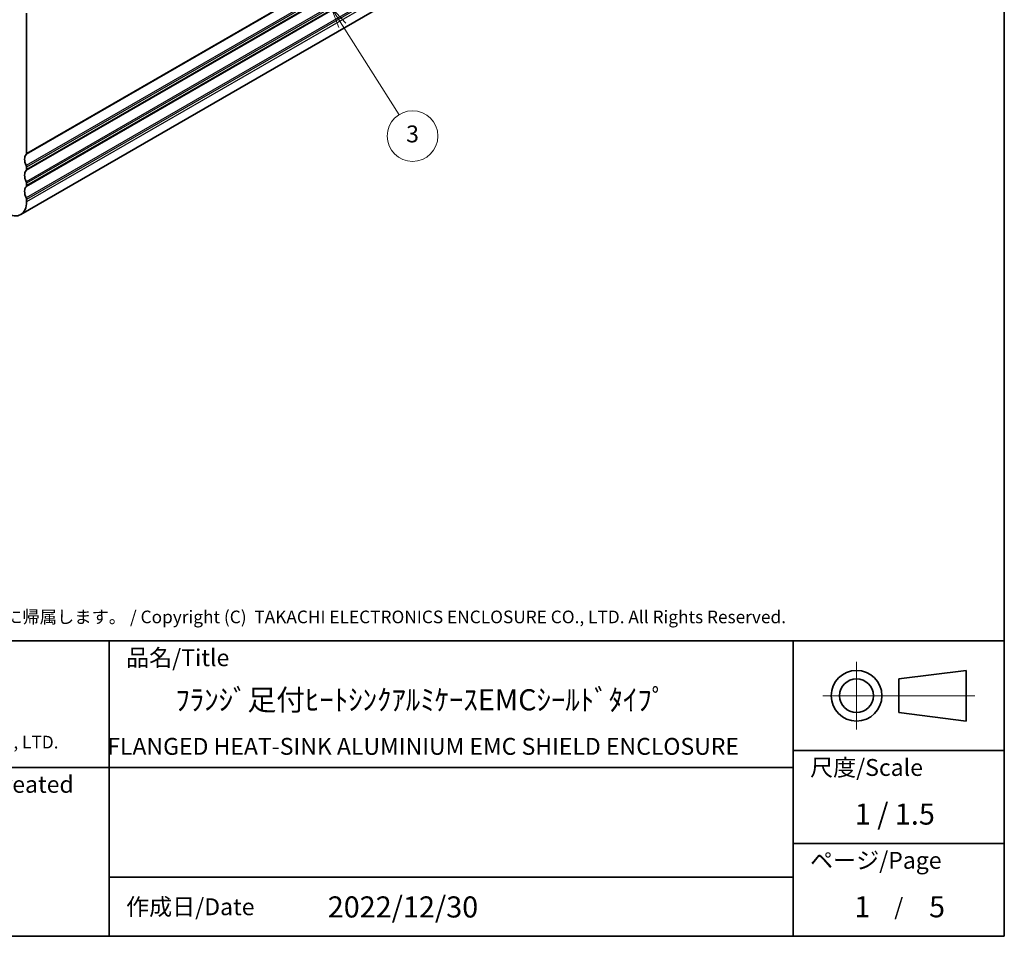
# Model space of a CAD drawing. Units: millimetres. Extents: x 22 to 3776, y 12 to 714.
# Drawn here: x 433 to 608, y 12 to 175 of the extents above; entities that cross this region are included whole.
import ezdxf

# ---------------------------------------------------------------- set-up
doc = ezdxf.new("R2010")
doc.units = ezdxf.units.MM
doc.header["$LTSCALE"] = 1.5
for name, color, linetype, lineweight in [('Border (ISO)', 7, 'Continuous', 35), ('Hatch (ISO)', 1, 'Continuous', 18), ('Symbol (TK)', 100, 'Continuous', 18), ('Title (ISO)', 7, 'Continuous', 35), ('Visible (ISO)', 7, 'Continuous', 35), ('Visible Narrow (ISO)', 7, 'Continuous', 25)]:
    doc.layers.add(name, color=color, linetype=linetype, lineweight=lineweight)
doc.styles.add('Note Text (TK)', font='MS PGothic.ttf')
doc.styles.add('Note Text (TK2)', font='MS PGothic.ttf')
doc.styles.add('takachi1', font='MS PGothic.ttf', dxfattribs={"height": 2.5})
doc.styles.add('文字スタイル67', font='arial.ttf')

# ---------------------------------------------------------------- blocks, each defined once
blk = doc.blocks.new('図面枠 tk図枠')
at = {"layer": 'Border (ISO)'}
for p in [(405.4999999999999, 289), (14.50000000000001, 8.000000000000007)]:
    blk.add_line(p, (405.4999999999999, 8.000000000000007), dxfattribs=at)
blk = doc.blocks.new('表題欄 tk表題欄')
at = {"layer": 'Hatch (ISO)'}
h = blk.add_hatch(color=256, dxfattribs=at)
edge = h.paths.add_edge_path(flags=0)
edge.add_arc((95.57537688673352, 236.2990653650367), 0.5958259999999996, 269.9999999999897, 360)
edge.add_line((96.17120288673351, 236.2990653650368), (96.17120288673348, 239.7107813650365))
edge.add_arc((95.5753768867335, 239.7107813650366), 0.5958259999999996, 0, 90.0000000000068)
edge.add_line((95.57537688673342, 240.3066073650366), (79.13710888673356, 240.3066073650366))
edge.add_arc((79.13710888673353, 239.7107813650366), 0.5958259999999996, 89.99999999999744, 180)
edge.add_line((78.54128288673353, 239.7107813650365), (78.54128288673331, 236.2990653650368))
edge.add_arc((79.13710888673332, 236.2990653650365), 0.5958259999999996, 180, 270.0000000000231)
edge.add_line((79.13710888673356, 235.7032393650365), (95.57537688673342, 235.7032393650367))
edge = h.paths.add_edge_path()
edge.add_line((77.83935088673357, 239.9556413650366), (77.83935088673357, 236.0542053650368))
edge.add_arc((78.54128288673346, 236.0542053650367), 0.7019319999998935, 180, 270.0000000000087)
edge.add_line((78.54128288673357, 235.3522733650368), (96.17120288673352, 235.3522733650368))
edge.add_arc((96.17120288673351, 236.0542053650367), 0.7019319999998921, 270, 360)
edge.add_line((96.8731348867334, 236.0542053650368), (96.87313488673352, 239.9556413650366))
edge.add_arc((96.1712028867336, 239.9556413650367), 0.7019319999998921, 0, 90.00000000000873)
edge.add_line((96.17120288673348, 240.6575733650367), (78.54128288673357, 240.6575733650366))
edge.add_arc((78.54128288673357, 239.9556413650366), 0.7019319999999984, 90, 180)
for points in [[(79.07181288673355, 239.1476033650369), (79.07181288673355, 238.6578833650367), (79.92066088673353, 238.6578833650367), (79.92066088673353, 236.6581933650368), (80.50832488673353, 236.6581933650368), (80.50832488673353, 238.6578833650367), (81.35717288673355, 238.6578833650367), (81.35717288673355, 239.1476033650369)], [(85.68407849525303, 236.6581933650368), (84.9434673993943, 237.8918698287545), (84.41792288673358, 237.3246628822781), (84.41792288673358, 236.6581933650368), (83.89555488673355, 236.6581933650368), (83.89555488673355, 239.1476033650369), (84.41792288673358, 239.1476033650369), (84.41792288673358, 238.0993979968839), (85.38913556809511, 239.1476033650369), (86.10696490847272, 239.1476033650369), (85.31925422435492, 238.2974470774499), (86.30334488673353, 236.6581933650368)], [(92.09142939614459, 239.1476033650369), (92.09142939614459, 236.6581933650368), (92.60971639614465, 236.6581933650368), (92.60971639614465, 237.6580383650368), (93.76872039614462, 237.6580383650368), (93.76872039614462, 236.6581933650368), (94.28700739614459, 236.6581933650368), (94.28700739614459, 239.1476033650369), (93.76872039614462, 239.1476033650369), (93.76872039614462, 238.1477583650367), (92.60971639614465, 238.1477583650367), (92.60971639614465, 239.1476033650369)], [(94.84202339614467, 239.1476033650369), (94.84202339614467, 236.6581933650368), (95.36439139614473, 236.6581933650368), (95.36439139614473, 239.1476033650369)]]:
    blk.add_hatch(color=256, dxfattribs=at).paths.add_polyline_path(points)
h = blk.add_hatch(color=256, dxfattribs=at)
h.paths.add_polyline_path([(82.59020695886475, 237.7110913650368), (81.95242681460243, 237.7110913650368), (82.27131688673356, 238.5794973650367)], flags=0)
h.paths.add_polyline_path([(82.77903014574996, 237.1968853650368), (81.76360362771717, 237.1968853650368), (81.56578886050404, 236.6581933650368), (80.94907288673355, 236.6581933650368), (81.86321688673357, 239.1476033650369), (82.67941688673353, 239.1476033650369), (83.59356088673351, 236.6581933650368), (82.97684491296302, 236.6581933650368)])
h = blk.add_hatch(color=256, dxfattribs=at)
h.paths.add_polyline_path([(87.52707281460246, 237.7110913650368), (88.16485295886469, 237.7110913650368), (87.84596288673359, 238.5794973650367)], flags=0)
h.paths.add_polyline_path([(87.14043486050403, 236.6581933650368), (87.3382496277172, 237.1968853650368), (88.35367614574989, 237.1968853650368), (88.551490912963, 236.6581933650368), (89.16820688673343, 236.6581933650368), (88.25406288673352, 239.1476033650369), (87.43786288673356, 239.1476033650369), (86.52371888673358, 236.6581933650368)])
h = blk.add_hatch(color=256, dxfattribs=at)
edge = h.paths.add_edge_path()
edge.add_arc((90.52309888673334, 237.9028983650369), 1.273272000000011, 38.55054079078439, 336.5820184016556)
edge.add_line((91.69149139614446, 237.3968543650369), (91.17255542714857, 237.6216113977801))
edge.add_ellipse((90.52309888673352, 237.9028983650369), major_axis=(0, -0.7998759999999119), ratio=0.8673469387756529, start_angle=128.5505407907963, end_angle=426.582018401653, ccw=False)
edge.add_line((91.09381514418376, 238.3576891122095), (91.51887237036831, 238.6964075050431))
at = {"layer": 'Title (ISO)'}
for p, q in [((74.70882392282105, 244.052739026017), (255.7088239228211, 244.052739026017)), ((74.70882392282105, 209.052739026017), (74.70882392282105, 244.052739026017)), ((149.7088239228211, 244.052739026017), (149.7088239228211, 209.052739026017)), ((230.7088239228211, 244.052739026017), (230.7088239228211, 209.052739026017)), ((255.7088239228211, 244.052739026017), (255.7088239228211, 209.052739026017)), ((243.2088239228211, 239.552739026017), (251.2088239228211, 240.5527390260171)), ((251.2088239228211, 234.552739026017), (251.2088239228211, 240.5527390260171)), ((243.2088239228211, 239.552739026017), (243.2088239228211, 235.552739026017)), ((243.2088239228211, 235.552739026017), (251.2088239228211, 234.552739026017)), ((230.7088239228211, 231.052739026017), (255.7088239228211, 231.052739026017)), ((74.70882392282105, 229.052739026017), (230.7088239228211, 229.052739026017)), ((99.70882392282108, 229.052739026017), (99.70882392282108, 209.052739026017)), ((124.708823922821, 229.052739026017), (124.708823922821, 209.052739026017)), ((230.7088239228211, 220.052739026017), (255.7088239228211, 220.052739026017)), ((149.7088239228211, 216.052739026017), (230.7088239228211, 216.052739026017)), ((255.7088239228211, 209.052739026017), (74.70882392282105, 209.052739026017))]:
    blk.add_line(p, q, dxfattribs=at)
at = {"layer": 'Title (ISO)', "color": 4, "linetype": 'Continuous', "lineweight": 18}
for p, q in [((238.2088239228211, 241.552739026017), (238.2088239228211, 233.552739026017)), ((252.2088239228211, 237.552739026017), (234.2088239228211, 237.552739026017))]:
    blk.add_line(p, q, dxfattribs=at)
at = {"layer": 'Title (ISO)'}
for radius in [3, 2]:
    blk.add_circle((238.2088239228211, 237.552739026017), radius, dxfattribs=at)
at = {"layer": 'Title (ISO)', "color": 1, "char_height": 2.000000029802322, "line_spacing_factor": 1.5, "style": 'Note Text (TK)'}
for s, insert, attachment_point in [('\\fＭＳ Ｐゴシック|b0|i0;{\\H2.0000;品名/Title}', (151.708823922821, 242.052739026017), 4), ('\\fＭＳ Ｐゴシック|b0|i0;{\\H2.0000;尺度/Scale}', (232.7088239228211, 229.052739026017), 4), ('\\fＭＳ Ｐゴシック|b0|i0;{\\H2.0000;承認/Approved}', (87.20882392282108, 227.052739026017), 5), ('\\fＭＳ Ｐゴシック|b0|i0;{\\H2.0000;検図/Checked}', (112.208823922821, 227.052739026017), 5), ('\\fＭＳ Ｐゴシック|b0|i0;{\\H2.0000;製図/Created}', (137.2088239228211, 227.052739026017), 5), ('\\fＭＳ Ｐゴシック|b0|i0;{\\H2.0000;ページ/Page}', (232.7088239228211, 218.052739026017), 4), ('\\fＭＳ Ｐゴシック|b0|i0;{\\H2.0000;作成日/Date}', (151.708823922821, 212.552739026017), 4)]:
    blk.add_mtext(s, dxfattribs=dict(at, insert=insert, attachment_point=attachment_point))
at = {"layer": 'Title (ISO)', "color": 7, "line_spacing_factor": 1.5, "style": 'Note Text (TK)'}
for s, insert, char_height, attachment_point in [('株式会社タカチ電機工業', (99.87313488673345, 238.052739026017), 2.5, 4), ('\\fArial|b0|i0;{\\H1.4986;TAKACHI ELECTRONICS ENCLOSURE CO., LTD.}', (99.87313488673342, 232.052739026017), 1.49859994649887, 4), ('\\fＭＳ Ｐゴシック|b0|i0;{\\H2.0000;/}', (243.2088239228211, 212.5527390260171), 2.000000029802322, 5)]:
    blk.add_mtext(s, dxfattribs=dict(at, insert=insert, char_height=char_height, attachment_point=attachment_point))
at = {"layer": 'Title (ISO)', "color": 7}
for tag, p, height, style in [('<品名>_001', (157.5525739228211, 235.8169435714716), 2.5, 'Note Text (TK)'), ('<Title>_001', (157.4796288307291, 230.5520568828656), 2.000000029802322, '文字スタイル67'), ('<尺度>_001', (237.9957557410029, 222.2814322078352), 2.5, 'Note Text (TK)'), ('作成日_001', (175.6392216500938, 211.2814322078352), 2.5, 'Note Text (TK)'), ('<ページ_No.>_001', (237.9488807410029, 211.3027390260171), 2.5, 'Note Text (TK)'), ('<総ページ数>_001', (246.7997330137301, 211.3027390260171), 2.5, 'Note Text (TK)')]:
    blk.add_attdef(tag, p, '', height=height, dxfattribs=dict(at, style=style))
blk = doc.blocks.new('バルーン4')
at = {"layer": 'Symbol (TK)', "color": 100}
for p, q in [((327.1101768159949, 115.898523426097), (325.7713293880108, 118.0097997141703)), ((327.5324320736096, 116.1662929116938), (325.7713293880108, 118.0097997141703)), ((325.7713293880108, 118.0097997141703), (326.6879215583803, 115.6307539405002)), ((327.1101768159949, 115.898523426097), (333.8207538258251, 105.3163750617561))]:
    blk.add_line(p, q, dxfattribs=at)
at = {"layer": 'Symbol (TK)'}
blk.add_circle((335.4229312968408, 102.7898442314779), 3.000000044703483, dxfattribs=at)
at = {"layer": 'Symbol (TK)', "color": 7, "insert": (335.4229312968408, 102.7839962783344), "char_height": 2.000000029802322, "attachment_point": 5, "style": 'Note Text (TK2)'}
blk.add_mtext('3', dxfattribs=at)

msp = doc.modelspace()

# ---------------------------------------------------------------- linework, layer by layer
at = {"layer": 'Visible (ISO)'}
for p, q in [((546.6816110365831, 205.5582216785985), (433.5445260467356, 140.2384952043804)), ((434.5800599526702, 151.1005948706691), (434.5800599526702, 176.0037405887783)), ((434.5800599525937, 148.242856837466), (434.5800599525937, 148.6511051279298)), ((434.5800599525937, 145.3851188042189), (434.580059952593, 145.7933670946832)), ((434.580059952566, 142.5273807709567), (434.5800599525937, 142.9356290614358))]:
    msp.add_line(p, q, dxfattribs=at)
for centre, major_axis, ratio, start_param, end_param in [((435.6407201243738, 149.2634775636255), (-1.000000000000169, 1.732050807569172), 0.5773502691896257, 0.1418970546042377, 1.428899272190289), ((434.2265065620384, 151.3047190160557), (0.2500000000272792, -0.4330127019394683), 0.5773502691896255, 0.1418970542797939, 0.785398163073141), ((434.2265065619996, 148.8552292731619), (-0.2500000000005944, 0.433012701893189), 0.577350269189626, 3.926990816987803, 4.570491925781102), ((435.6407201243739, 146.4057395303784), (-1.000000000000215, 1.732050807569251), 0.577350269189626, 0.1418970546042741, 1.428899272190268), ((434.2265065620004, 148.4469809826979), (0.2500000000000057, -0.4330127018922294), 0.5773502691896258, 0.1418970546043698, 0.7853981633975207), ((435.6407201243738, 143.5480014971314), (-1.00000000000017, 1.732050807569173), 0.5773502691896258, 0.1418970546042253, 1.428899272190281), ((434.2265065619993, 145.9974912399162), (-0.2500000000003669, 0.4330127018927954), 0.5773502691896258, 3.926990816985143, 4.570491925778124), ((434.2265065620004, 145.5892429494508), (0.2500000000000057, -0.4330127018922293), 0.577350269189626, 0.1418970546043692, 0.7853981633973895), ((431.0445260467666, 144.5686222232489), (2.499999999968963, -4.330127018868437), 0.5773502691896258, 5.497787143769522, 7.068583470564843), ((434.2265065619995, 143.1397532066679), (-0.2500000000005943, 0.4330127018931889), 0.577350269189626, 3.926990816987879, 4.570491925780811)]:
    msp.add_ellipse(centre, major_axis=major_axis, ratio=ratio, start_param=start_param, end_param=end_param, dxfattribs=at)
at = {"layer": 'Visible Narrow (ISO)'}
for p, q in [((547.6464342643226, 216.2161971996993), (434.5093492744751, 150.8964707254811)), ((547.7171449425178, 216.4203213448873), (434.5800599526702, 151.1005948706691)), ((547.6464342643224, 214.2566054054733), (434.5093492744748, 148.9368789312552)), ((547.7171449424413, 213.9708316021479), (434.5800599525937, 148.6511051279298)), ((547.7171449424412, 213.5625833116841), (434.5800599525937, 148.242856837466)), ((547.6464342643226, 213.3584591664522), (434.5093492744751, 148.0387326922341)), ((547.6464342643224, 211.3988673722262), (434.5093492744748, 146.0791408980081)), ((547.6464342643226, 210.5007211332051), (434.5093492744751, 145.1809946589871)), ((547.7171449424407, 211.1130935689014), (434.580059952593, 145.7933670946832)), ((547.7171449424412, 210.704845278437), (434.5800599525937, 145.3851188042189)), ((547.6464342643224, 208.5411293389792), (434.5093492744748, 143.2214028647611)), ((547.7171449424412, 208.255355535654), (434.5800599525937, 142.9356290614358)), ((547.7171449424136, 207.8471072451749), (434.580059952566, 142.5273807709567))]:
    msp.add_line(p, q, dxfattribs=at)

# ---------------------------------------------------------------- block references
at = {"xscale": 1.5, "yscale": 1.5, "zscale": 1.5}
msp.add_blockref('図面枠 tk図枠', (0, 0), dxfattribs=at)
ref = msp.add_blockref('表題欄 tk表題欄', (224.6867641157683, -301.5791085390255), dxfattribs=dict(xscale=1.5, yscale=1.5, zscale=1.5))
ref.add_attrib('<品名>_001', 'ﾌﾗﾝｼﾞ足付ﾋｰﾄｼﾝｸｱﾙﾐｹｰｽEMCｼｰﾙﾄﾞﾀｲﾌﾟ', (461.015625, 52.14630681818184), dxfattribs={"layer": 'Title (ISO)', "color": 7, "height": 3.75, "style": 'Note Text (TK)'})
ref.add_attrib('<尺度>_001', '1 / 1.5', (581.6803977272727, 31.84303977272733), dxfattribs={"layer": 'Title (ISO)', "color": 7, "height": 3.75, "style": 'Note Text (TK)'})
ref.add_attrib('作成日_001', '2022/12/30', (488.0710227272727, 15.3430397727273), dxfattribs={"layer": 'Title (ISO)', "color": 7, "height": 3.75, "style": 'Note Text (TK)'})
ref.add_attrib('<Title>_001', 'FLANGED HEAT-SINK ALUMINIUM EMC SHIELD ENCLOSURE', (448.9062073618621, 44.24897678527286), dxfattribs={"layer": 'Title (ISO)', "color": 7, "height": 3.000000044703483, "style": '文字スタイル67'})
ref.add_attrib('<ページ_No.>_001', '1', (581.6100852272726, 15.37500000000003), dxfattribs={"layer": 'Title (ISO)', "color": 7, "height": 3.75, "style": 'Note Text (TK)'})
ref.add_attrib('<総ページ数>_001', '5', (594.8863636363636, 15.37500000000003), dxfattribs={"layer": 'Title (ISO)', "color": 7, "height": 3.75, "style": 'Note Text (TK)'})
at = {"layer": 'Symbol (TK)', "xscale": 1.5, "yscale": 1.5, "zscale": 1.5}
msp.add_blockref('バルーン4', (0, 0), dxfattribs=at)

# ---------------------------------------------------------------- texts
at = {"insert": (341.7474312050662, 69.87243110128776), "char_height": 2.25, "attachment_point": 1, "style": 'takachi1'}
msp.add_mtext_dynamic_manual_height_columns('{\\fMeiryo UI|b0|i0|c128|p50;本図面および付帯する部品図の著作権は株式会社タカチ電機工業に帰属します。 / Copyright (C)  TAKACHI ELECTRONICS ENCLOSURE CO., LTD. All Rights Reserved.}', width=284.5025687949337, gutter_width=18.75, heights=[0], dxfattribs=at)

doc.saveas('drawing.dxf')
